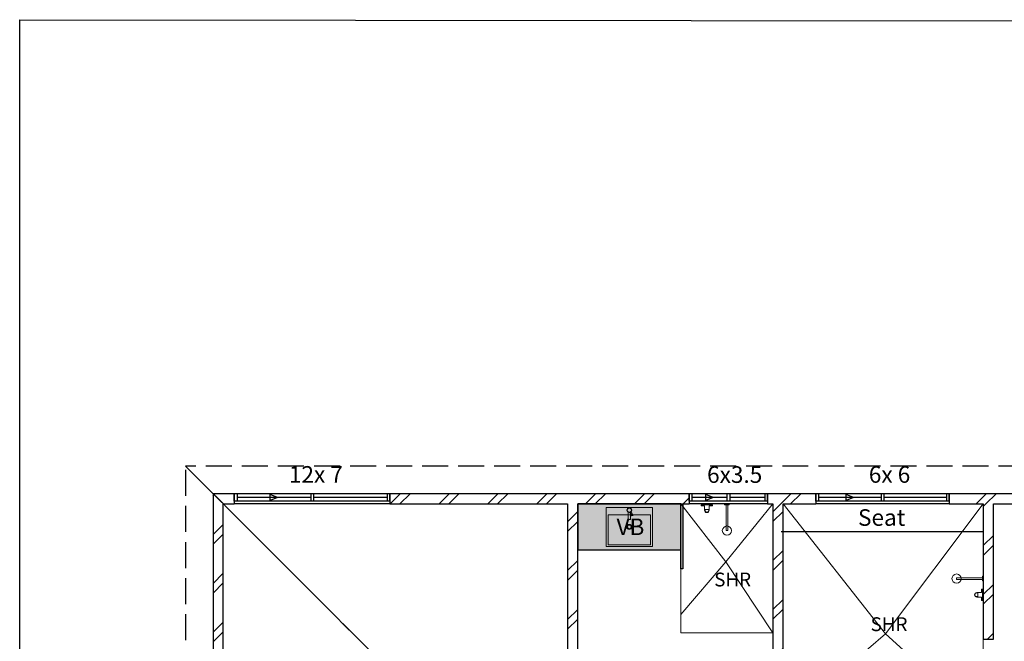
# Paper-space layout '2 Upper Floor Plan' of a CAD drawing. Units: millimetres. Extents: x -439 to 367, y -111 to 467.
# Drawn here: x 23 to 130, y 345 to 412 of the extents above; entities that cross this region are included whole.
import ezdxf
from ezdxf.xclip import XClip

# ---------------------------------------------------------------- set-up
doc = ezdxf.new("R2010")
doc.units = ezdxf.units.MM
doc.header["$MEASUREMENT"] = 0
doc.header["$XCLIPFRAME"] = 2
doc.linetypes.add('Hidden Line', pattern=[3.912222, 2.822222, -1.09])
doc.linetypes.add('Wipeout_Contour', pattern=[1000, 0, -1000])
for name, color, linetype in [('04 ROOF A roof 3D', 7, 'Continuous'), ('05 FITOUT B plumb int', 7, 'Continuous'), ('09 SKETCH A notes', 7, 'Continuous'), ('Text_ default (plan & elev)', 7, 'Continuous'), ('Walls_ exterior', 7, 'Continuous')]:
    doc.layers.add(name, color=color, linetype=linetype)
doc.styles.add('GENERATED_STYLE_1', font='txt')
doc.styles.add('GENERATED_STYLE_2', font='txt')
pattern_1 = [(45, (-712.3553, 97.7436), (-2.65165, 2.65165), []), (45, (-712.8856, 98.274), (-2.65165, 2.65165), [])]

# ---------------------------------------------------------------- blocks, each defined once
blk = doc.blocks.new('Drawing_2_2', base_point=(-712.36, 97.74))
at = {"layer": '05 FITOUT B plumb int', "linetype": 'Continuous', "lineweight": 13}
for color, points in [(254, [(94.77, 359.94), (83.57, 359.94), (83.57, 354.94), (94.77, 354.94)]), (254, [(83.57, 354.94), (94.77, 354.94), (94.77, 359.94), (83.57, 359.94)]), (254, [(91.67, 355.31), (91.67, 359.56), (86.67, 359.56), (86.67, 355.31)]), (253, [(94.97, 352.9), (94.97, 359.94), (94.77, 359.94), (94.77, 352.9)])]:
    blk.add_hatch(color=color, dxfattribs=at).paths.add_polyline_path(points)
at = {"layer": 'Walls_ exterior', "linetype": 'Continuous'}
h = blk.add_hatch(dxfattribs=at)
h.set_pattern_fill('Brickwork_Faced_0002', color=256, style=0, pattern_type=2)
h.set_pattern_definition(pattern_1)
h.paths.add_polyline_path([(43.97, 361.04), (45.07, 359.94), (46.27, 359.94), (46.27, 361.04)])
h = blk.add_hatch(dxfattribs=at)
h.set_pattern_fill('Brickwork_Faced_0002', color=256, style=0, pattern_type=2)
h.set_pattern_definition(pattern_1)
h.paths.add_polyline_path([(43.97, 361.04), (43.97, 317.64), (45.07, 316.54), (45.07, 359.94)])
h = blk.add_hatch(dxfattribs=at)
h.set_pattern_fill('Brickwork_Faced_0002', color=256, style=0, pattern_type=2)
h.set_pattern_definition(pattern_1)
h.paths.add_polyline_path([(63.17, 359.94), (95.67, 359.94), (95.67, 361.04), (63.17, 361.04)])
h = blk.add_hatch(dxfattribs=at)
h.set_pattern_fill('Brickwork_Faced_0002', color=256, style=0, pattern_type=2)
h.set_pattern_definition(pattern_1)
h.paths.add_polyline_path([(104.17, 359.94), (109.42, 359.94), (109.42, 361.04), (104.17, 361.04)])
h = blk.add_hatch(dxfattribs=at)
h.set_pattern_fill('Brickwork_Faced_0002', color=256, style=0, pattern_type=2)
h.set_pattern_definition(pattern_1)
h.paths.add_polyline_path([(123.92, 359.94), (140.51, 359.94), (139.41, 361.04), (123.92, 361.04)])
h = blk.add_hatch(dxfattribs=at)
h.set_pattern_fill('Brickwork_Faced_0002', color=256, style=0, pattern_type=2)
h.set_pattern_definition(pattern_1)
h.paths.add_polyline_path([(82.47, 359.94), (82.47, 332.94), (83.57, 332.94), (83.57, 359.94)])
h = blk.add_hatch(dxfattribs=at)
h.set_pattern_fill('Brickwork_Faced_0002', color=256, style=0, pattern_type=2)
h.set_pattern_definition(pattern_1)
h.paths.add_polyline_path([(105.87, 336.44), (105.87, 359.94), (104.77, 359.94), (104.77, 336.44)])
h = blk.add_hatch(dxfattribs=at)
h.set_pattern_fill('Brickwork_Faced_0002', color=256, style=0, pattern_type=2)
h.set_pattern_definition(pattern_1)
h.paths.add_polyline_path([(128.71, 345.24), (128.71, 359.94), (127.61, 359.94), (127.61, 345.24)])
at = {"layer": '05 FITOUT B plumb int', "linetype": 'Continuous'}
for p, q in [((94.77, 359.94), (83.57, 359.94)), ((83.57, 359.94), (83.57, 354.94)), ((94.77, 359.94), (83.57, 359.94)), ((94.77, 354.94), (94.77, 359.94)), ((94.77, 352.9), (94.77, 359.94)), ((94.77, 359.94), (94.97, 359.94)), ((94.97, 359.94), (94.97, 352.9)), ((83.57, 354.94), (94.77, 354.94)), ((94.97, 352.9), (94.77, 352.9))]:
    blk.add_line(p, q, dxfattribs=at)
at = {"layer": '05 FITOUT B plumb int', "color": 251, "linetype": 'Continuous', "lineweight": 20}
for p, q in [((91.67, 359.56), (86.67, 359.56)), ((86.67, 359.56), (86.67, 355.31)), ((91.67, 355.31), (91.67, 359.56)), ((104.77, 359.94), (94.77, 359.94)), ((94.77, 359.94), (94.77, 345.94)), ((94.97, 359.94), (94.77, 359.94)), ((94.77, 359.94), (94.77, 352.9)), ((94.77, 359.94), (99.66, 353.64)), ((94.97, 359.94), (94.97, 352.9)), ((96.99, 359.85), (96.99, 359.74)), ((98.19, 359.85), (96.99, 359.85)), ((96.99, 359.74), (97.34, 359.74)), ((97.34, 359.74), (97.34, 359.24)), ((97.79, 359.34), (97.39, 359.34)), ((97.39, 359.34), (97.39, 359.24)), ((97.79, 359.24), (97.79, 359.34)), ((97.84, 359.24), (97.84, 359.74)), ((97.84, 359.74), (98.19, 359.74)), ((98.19, 359.74), (98.19, 359.85)), ((99.52, 359.84), (99.52, 359.94)), ((99.52, 359.94), (100.02, 359.94)), ((100.02, 359.84), (99.52, 359.84)), ((104.77, 359.94), (99.66, 353.64)), ((99.67, 357.04), (99.67, 359.84)), ((99.67, 359.84), (99.87, 359.84)), ((99.87, 359.84), (99.87, 357.04)), ((100.02, 359.94), (100.02, 359.84)), ((104.77, 345.94), (104.77, 359.94)), ((127.61, 359.94), (105.87, 359.94)), ((105.87, 359.94), (105.87, 336.24)), ((105.87, 359.94), (116.99, 345.85)), ((105.87, 359.94), (127.61, 359.94)), ((105.87, 336.24), (105.87, 359.94)), ((105.87, 359.94), (116.99, 345.85)), ((127.61, 359.94), (116.99, 345.85)), ((127.61, 359.94), (116.99, 345.85)), ((127.61, 336.24), (127.61, 359.94)), ((127.61, 359.94), (127.61, 336.24)), ((91.47, 358.76), (86.87, 358.76)), ((86.87, 358.76), (86.87, 355.51)), ((89.05, 359.04), (89.05, 358.26)), ((89.05, 358.26), (89.29, 358.26)), ((89.23, 359.02), (89.46, 358.63)), ((89.29, 359.04), (89.29, 358.26)), ((89.34, 359.08), (89.57, 358.69)), ((89.46, 358.63), (89.57, 358.69)), ((91.47, 355.51), (91.47, 358.76)), ((99.87, 357.04), (99.67, 357.04)), ((86.67, 355.31), (91.67, 355.31)), ((86.87, 355.51), (91.47, 355.51)), ((94.77, 347.94), (99.66, 353.64)), ((94.97, 352.9), (94.77, 352.9)), ((104.77, 345.94), (99.66, 353.64)), ((127.51, 351.93), (124.71, 351.93)), ((124.71, 351.93), (124.71, 351.73)), ((127.61, 352.08), (127.51, 352.08)), ((127.51, 352.08), (127.51, 351.58)), ((127.51, 351.73), (127.51, 351.93)), ((127.61, 351.58), (127.61, 352.08)), ((124.71, 351.73), (127.51, 351.73)), ((127.51, 351.58), (127.61, 351.58)), ((126.91, 350.32), (127.41, 350.32)), ((126.91, 350.27), (127.01, 350.27)), ((127.01, 349.87), (126.91, 349.87)), ((127.41, 349.82), (126.91, 349.82)), ((127.01, 350.27), (127.01, 349.87)), ((127.41, 350.67), (127.52, 350.67)), ((127.41, 350.32), (127.41, 350.67)), ((127.41, 349.47), (127.41, 349.82)), ((127.52, 350.67), (127.52, 349.47)), ((127.52, 349.47), (127.41, 349.47)), ((94.77, 345.94), (104.77, 345.94)), ((105.87, 336.24), (116.99, 345.85)), ((105.87, 336.24), (116.99, 345.85)), ((127.61, 336.24), (116.99, 345.85)), ((127.61, 336.24), (116.99, 345.85))]:
    blk.add_line(p, q, dxfattribs=at)
for centre, radius in [((89.17, 359.26), 0.255), ((89.17, 359.26), 0.225), ((89.17, 357.44), 0.28), ((89.17, 357.44), 0.2)]:
    blk.add_circle(centre, radius, dxfattribs=at)
for centre, radius, start, end in [((97.59, 359.24), 0.25, 180, 0), ((97.59, 359.24), 0.2, 180, 0), ((99.77, 357.04), 0.5, 0, 180), ((99.77, 357.04), 0.5, 180, 0), ((124.71, 351.83), 0.5, 90, 270), ((124.71, 351.83), 0.5, 270, 90), ((126.91, 350.07), 0.25, 90, 270), ((126.91, 350.07), 0.2, 90, 270)]:
    blk.add_arc(centre, radius, start, end, dxfattribs=at)
at = {"layer": 'Text_ default (plan & elev)', "linetype": 'Continuous'}
for p, q in [((22.97, -90.41), (22.97, 412.49)), ((22.97, 412.49), (254.97, 412.22)), ((105.67, 356.94), (127.67, 356.94))]:
    blk.add_line(p, q, dxfattribs=at)
at = {"layer": 'Walls_ exterior', "linetype": 'Continuous', "flags": 128}
for points in [[(43.97, 361.04), (43.97, 317.64)], [(45.07, 323.64), (45.07, 359.94)], [(82.47, 359.94), (82.47, 332.94)], [(83.57, 336.44), (83.57, 359.94)], [(104.77, 359.94), (104.77, 336.44)], [(105.87, 336.44), (105.87, 359.94)], [(127.61, 359.94), (127.61, 345.24)], [(128.71, 359.94), (140.51, 359.94)], [(128.71, 345.24), (128.71, 359.94)], [(127.61, 345.24), (128.71, 345.24)]]:
    blk.add_lwpolyline(points, dxfattribs=at)
at = {"layer": '05 FITOUT B plumb int', "color": 251, "linetype": 'Continuous', "lineweight": 20, "insert": (87.78, 357.45), "char_height": 1.8, "attachment_point": 4, "style": 'GENERATED_STYLE_1'}
blk.add_mtext('\\A1;{\\fArial Narrow|b0|i0|c0|p34;VB}', dxfattribs=at)
at = {"layer": '05 FITOUT B plumb int', "color": 12, "linetype": 'Continuous', "lineweight": 35, "char_height": 1.5, "attachment_point": 4, "style": 'GENERATED_STYLE_2'}
for insert in [(98.39, 351.73), (115.37, 346.88)]:
    blk.add_mtext('\\A1;{\\fArial|b0|i0|c0|p34;SHR}', dxfattribs=dict(at, insert=insert))
at = {"layer": '09 SKETCH A notes', "linetype": 'Continuous', "insert": (116.57, 358.46), "char_height": 1.8, "attachment_point": 5, "style": 'GENERATED_STYLE_2'}
blk.add_mtext('\\A1;{\\fArial|b0|i0|c0|p34;Seat}', dxfattribs=at)
at = {"layer": 'Walls_ exterior', "color": 12, "linetype": 'Continuous', "lineweight": 35, "char_height": 1.8, "attachment_point": 6, "style": 'GENERATED_STYLE_2'}
for s, insert in [('\\A1;{\\fArial|b0|i0|c0|p34; 12x 7}', (58.06, 363.14)), ('\\A1;{\\fArial|b0|i0|c0|p34;  6x3.5}', (103.61, 363.12)), ('\\A1;{\\fArial|b0|i0|c0|p34;  6x 6}', (119.68, 363.13))]:
    blk.add_mtext(s, dxfattribs=dict(at, insert=insert))
at = {"color": 254, "linetype": 'Wipeout_Contour', "lineweight": 0, "ltscale": 1458.840128}
blk.add_wipeout([(46.27, 359.94), (63.17, 359.94), (63.17, 361.04), (46.27, 361.04)], dxfattribs=at).dxf.layer = 'Walls_ exterior'
at = {"color": 254, "linetype": 'Wipeout_Contour', "lineweight": 0, "ltscale": 1496.394681}
blk.add_wipeout([(95.67, 359.94), (104.17, 359.94), (104.17, 361.04), (95.67, 361.04)], dxfattribs=at).dxf.layer = 'Walls_ exterior'
at = {"color": 254, "linetype": 'Wipeout_Contour', "lineweight": 0, "ltscale": 1515.824852}
blk.add_wipeout([(109.42, 359.94), (123.92, 359.94), (123.92, 361.04), (109.42, 361.04)], dxfattribs=at).dxf.layer = 'Walls_ exterior'
at = {"layer": '04 ROOF A roof 3D', "linetype": 'Hidden Line', "flags": 128}
for points in [[(98.77, 306.24), (40.97, 364.04), (40.97, 320.64), (77.07, 284.54)], [(118.47, 306.24), (156.34, 344.11), (136.41, 364.04), (40.97, 364.04), (98.77, 306.24)]]:
    blk.add_lwpolyline(points, close=True, dxfattribs=at)
at = {"layer": '05 FITOUT B plumb int', "linetype": 'Continuous'}
for p, q in [((46.27, 361.04), (46.27, 359.94)), ((46.27, 361.04), (46.27, 360.24)), ((63.17, 361.04), (63.17, 359.94)), ((63.17, 361.04), (63.17, 360.24)), ((95.67, 361.04), (95.67, 359.94)), ((95.67, 361.04), (95.67, 360.24)), ((104.17, 361.04), (104.17, 359.94)), ((104.17, 361.04), (104.17, 360.24)), ((109.42, 361.04), (109.42, 359.94)), ((109.42, 361.04), (109.42, 360.24)), ((123.92, 361.04), (123.92, 359.94)), ((123.92, 361.04), (123.92, 360.24))]:
    blk.add_line(p, q, dxfattribs=at)
at = {"layer": 'Walls_ exterior', "linetype": 'Continuous'}
for p, q in [((63.17, 361.04), (46.27, 361.04)), ((46.27, 361.04), (46.27, 360.24)), ((46.27, 361.04), (46.27, 359.94)), ((63.17, 361.04), (46.27, 361.04)), ((46.27, 360.24), (46.27, 361.04)), ((62.87, 361.04), (46.57, 361.04)), ((46.57, 361.04), (46.57, 360.24)), ((54.57, 360.64), (46.57, 360.64)), ((50.17, 360.32), (50.17, 360.96)), ((50.97, 360.64), (50.17, 360.96)), ((50.97, 360.64), (50.17, 360.32)), ((54.57, 361.04), (54.57, 360.24)), ((54.87, 361.04), (54.87, 360.24)), ((62.87, 360.64), (54.87, 360.64)), ((62.87, 361.04), (62.87, 360.24)), ((63.17, 361.04), (63.17, 360.24)), ((63.17, 361.04), (63.17, 359.94)), ((63.17, 360.24), (63.17, 361.04)), ((104.17, 361.04), (95.67, 361.04)), ((95.67, 361.04), (95.67, 360.24)), ((95.67, 361.04), (95.67, 359.94)), ((104.17, 361.04), (95.67, 361.04)), ((95.67, 360.24), (95.67, 361.04)), ((103.87, 361.04), (95.97, 361.04)), ((95.97, 361.04), (95.97, 360.24)), ((99.77, 360.64), (95.97, 360.64)), ((97.47, 360.32), (97.47, 360.96)), ((98.27, 360.64), (97.47, 360.96)), ((98.27, 360.64), (97.47, 360.32)), ((99.77, 361.04), (99.77, 360.24)), ((100.07, 361.04), (100.07, 360.24)), ((103.87, 360.64), (100.07, 360.64)), ((103.87, 361.04), (103.87, 360.24)), ((104.17, 361.04), (104.17, 360.24)), ((104.17, 361.04), (104.17, 359.94)), ((104.17, 360.24), (104.17, 361.04)), ((123.92, 361.04), (109.42, 361.04)), ((109.42, 361.04), (109.42, 360.24)), ((109.42, 361.04), (109.42, 359.94)), ((123.92, 361.04), (109.42, 361.04)), ((109.42, 360.24), (109.42, 361.04)), ((123.62, 361.04), (109.72, 361.04)), ((109.72, 361.04), (109.72, 360.24)), ((116.52, 360.64), (109.72, 360.64)), ((112.72, 360.32), (112.72, 360.96)), ((113.52, 360.64), (112.72, 360.96)), ((113.52, 360.64), (112.72, 360.32)), ((116.52, 361.04), (116.52, 360.24)), ((116.82, 361.04), (116.82, 360.24)), ((123.62, 360.64), (116.82, 360.64)), ((123.62, 361.04), (123.62, 360.24)), ((123.92, 361.04), (123.92, 360.24)), ((123.92, 361.04), (123.92, 359.94)), ((123.92, 360.24), (123.92, 361.04)), ((63.17, 360.24), (46.27, 360.24)), ((63.17, 359.94), (46.27, 359.94)), ((62.87, 360.24), (46.57, 360.24)), ((104.17, 360.24), (95.67, 360.24)), ((104.17, 359.94), (95.67, 359.94)), ((103.87, 360.24), (95.97, 360.24)), ((123.92, 360.24), (109.42, 360.24)), ((123.92, 359.94), (109.42, 359.94)), ((123.62, 360.24), (109.72, 360.24))]:
    blk.add_line(p, q, dxfattribs=at)
at = {"layer": 'Walls_ exterior', "linetype": 'Continuous', "flags": 128}
for points in [[(46.27, 361.04), (43.97, 361.04)], [(95.67, 361.04), (63.17, 361.04)], [(109.42, 361.04), (104.17, 361.04)], [(139.41, 361.04), (123.92, 361.04)], [(45.07, 359.94), (46.27, 359.94)], [(63.17, 359.94), (82.47, 359.94)], [(83.57, 359.94), (95.67, 359.94)], [(104.17, 359.94), (104.77, 359.94)], [(105.87, 359.94), (109.42, 359.94)], [(123.92, 359.94), (127.61, 359.94)]]:
    blk.add_lwpolyline(points, dxfattribs=at)

psp = doc.layouts.new('2 Upper Floor Plan')

# ---------------------------------------------------------------- block references
ref = psp.add_blockref('Drawing_2_2', (-712.36, 97.74))
XClip(ref).set_block_clipping_path([(0.968652412, -111.1994390547), (367.3321147815, 466.7509201431)])

doc.saveas('drawing.dxf')
